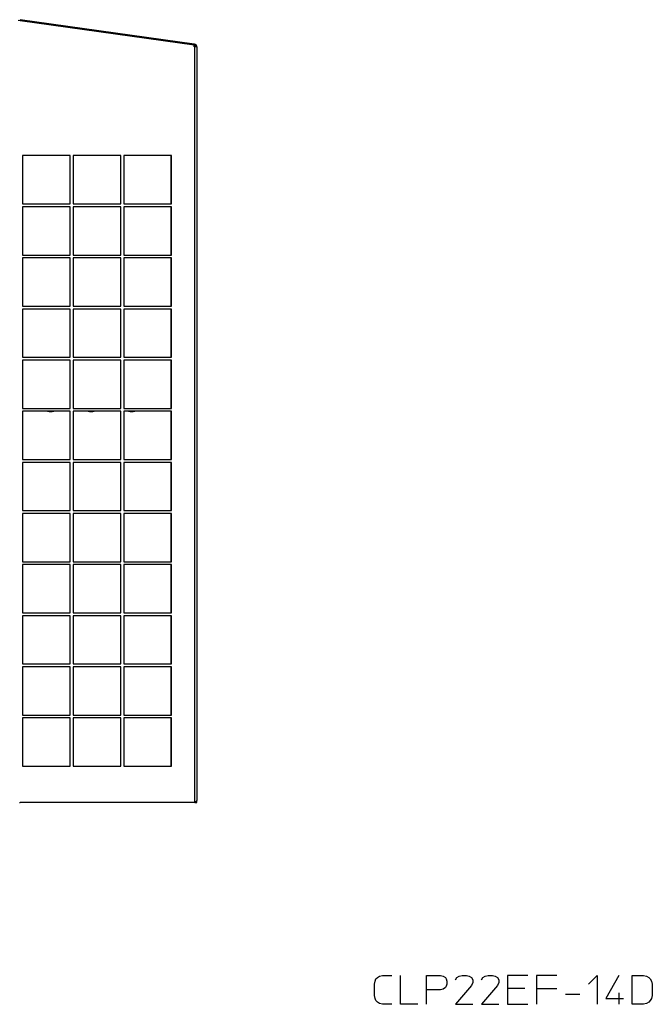
# Model space of a CAD drawing. Extents: x -1286 to 1213, y -7569 to -5471.
# Drawn here: x 557 to 1213, y -7569 to -6548 of the extents above; entities that cross this region are included whole.
import ezdxf

# ---------------------------------------------------------------- set-up
doc = ezdxf.new("R2010")
doc.units = 0
doc.header["$MEASUREMENT"] = 0
doc.linetypes.add('DOT_CENTER', pattern=[2, 1.25, -0.25, 0.25, -0.25])
doc.layers.get('0').update_dxf_attribs({"linetype": 'CONTINUOUS'})
doc.layers.add('1', color=7, linetype='CONTINUOUS')

# ---------------------------------------------------------------- blocks, each defined once
blk = doc.blocks.new('91803314SIZUA')
at = {"color": 7, "linetype": 'CONTINUOUS'}
for p, q in [((737.8, -6574.5), (555.4, -6548.9)), ((557.3, -6547.9), (557.2, -6549.1)), ((737.6, -6574.5), (557.2, -6549.1)), ((737.8, -6573.3), (557.3, -6547.9)), ((570.8, -6551), (570.8, -6551.1)), ((724.3, -6572.6), (724.3, -6572.7)), ((737.6, -6574.5), (737.8, -6573.3)), ((737.8, -6573.3), (738.4, -6573.4)), ((738.2, -6574.6), (738.4, -6573.4)), ((737.6, -6574.5), (738.2, -6574.6)), ((737.6, -6574.5), (737.6, -6574.5)), ((737.8, -6576.1), (737.8, -6574.5)), ((737.8, -6574.6), (739.1, -6574.6)), ((738.4, -6576.1), (737.8, -6576.1)), ((738.4, -7359.6), (738.4, -6576.1)), ((740.3, -6576.1), (738.4, -6576.1)), ((739.1, -6576.1), (739.1, -6574.6)), ((739.1, -6575.5), (740.3, -6575.5)), ((740.3, -6576.1), (740.3, -6575.5)), ((740.3, -6576.1), (740.3, -7357.4)), ((609.1, -6688.9), (559.6, -6688.9)), ((559.6, -6688.9), (559.6, -6738.9)), ((609, -6738.9), (609, -6688.9)), ((609.1, -6738.9), (609.1, -6688.9)), ((661.6, -6688.9), (612.1, -6688.9)), ((612.1, -6688.9), (612.1, -6738.9)), ((661.5, -6738.9), (661.5, -6688.9)), ((661.6, -6738.9), (661.6, -6688.9)), ((714.1, -6688.9), (664.6, -6688.9)), ((664.6, -6688.9), (664.6, -6738.9)), ((714, -6738.9), (714, -6688.9)), ((714.1, -6738.9), (714.1, -6688.9)), ((559.6, -6738.9), (609.1, -6738.9)), ((559.6, -6741.9), (559.6, -6791.9)), ((609.1, -6741.9), (559.6, -6741.9)), ((609, -6791.9), (609, -6741.9)), ((609.1, -6791.9), (609.1, -6741.9)), ((612.1, -6738.9), (661.6, -6738.9)), ((612.1, -6741.9), (612.1, -6791.9)), ((661.6, -6741.9), (612.1, -6741.9)), ((661.5, -6791.9), (661.5, -6741.9)), ((661.6, -6791.9), (661.6, -6741.9)), ((664.6, -6738.9), (714.1, -6738.9)), ((664.6, -6741.9), (664.6, -6791.9)), ((714.1, -6741.9), (664.6, -6741.9)), ((714, -6791.9), (714, -6741.9)), ((714.1, -6791.9), (714.1, -6741.9)), ((559.6, -6791.9), (609.1, -6791.9)), ((559.6, -6794.9), (559.6, -6844.9)), ((609.1, -6794.9), (559.6, -6794.9)), ((609, -6844.9), (609, -6794.9)), ((609.1, -6844.9), (609.1, -6794.9)), ((612.1, -6791.9), (661.6, -6791.9)), ((612.1, -6794.9), (612.1, -6844.9)), ((661.6, -6794.9), (612.1, -6794.9)), ((661.5, -6844.9), (661.5, -6794.9)), ((661.6, -6844.9), (661.6, -6794.9)), ((664.6, -6791.9), (714.1, -6791.9)), ((664.6, -6794.9), (664.6, -6844.9)), ((714.1, -6794.9), (664.6, -6794.9)), ((714, -6844.9), (714, -6794.9)), ((714.1, -6844.9), (714.1, -6794.9)), ((559.6, -6844.9), (609.1, -6844.9)), ((559.6, -6847.9), (559.6, -6897.9)), ((609.1, -6847.9), (559.6, -6847.9)), ((609, -6897.9), (609, -6847.9)), ((609.1, -6897.9), (609.1, -6847.9)), ((612.1, -6844.9), (661.6, -6844.9)), ((612.1, -6847.9), (612.1, -6897.9)), ((661.6, -6847.9), (612.1, -6847.9)), ((661.5, -6897.9), (661.5, -6847.9)), ((661.6, -6897.9), (661.6, -6847.9)), ((664.6, -6844.9), (714.1, -6844.9)), ((664.6, -6847.9), (664.6, -6897.9)), ((714.1, -6847.9), (664.6, -6847.9)), ((714, -6897.9), (714, -6847.9)), ((714.1, -6897.9), (714.1, -6847.9)), ((559.6, -6897.9), (609.1, -6897.9)), ((559.6, -6900.9), (559.6, -6950.9)), ((609.1, -6900.9), (559.6, -6900.9)), ((609, -6950.9), (609, -6900.9)), ((609.1, -6950.9), (609.1, -6900.9)), ((612.1, -6897.9), (661.6, -6897.9)), ((612.1, -6900.9), (612.1, -6950.9)), ((661.6, -6900.9), (612.1, -6900.9)), ((661.5, -6950.9), (661.5, -6900.9)), ((661.6, -6950.9), (661.6, -6900.9)), ((664.6, -6897.9), (714.1, -6897.9)), ((664.6, -6900.9), (664.6, -6950.9)), ((714.1, -6900.9), (664.6, -6900.9)), ((714, -6950.9), (714, -6900.9)), ((714.1, -6950.9), (714.1, -6900.9)), ((559.6, -6950.9), (609.1, -6950.9)), ((612.1, -6950.9), (661.6, -6950.9)), ((664.6, -6950.9), (714.1, -6950.9)), ((609.1, -6953.9), (559.6, -6953.9)), ((559.6, -6953.9), (559.6, -7003.9)), ((609, -7003.9), (609, -6953.9)), ((609.1, -7003.9), (609.1, -6953.9)), ((661.6, -6953.9), (612.1, -6953.9)), ((612.1, -6953.9), (612.1, -7003.9)), ((661.5, -7003.9), (661.5, -6953.9)), ((661.6, -7003.9), (661.6, -6953.9)), ((714.1, -6953.9), (664.6, -6953.9)), ((664.6, -6953.9), (664.6, -7003.9)), ((714, -7003.9), (714, -6953.9)), ((714.1, -7003.9), (714.1, -6953.9)), ((559.6, -7003.9), (609.1, -7003.9)), ((609.1, -7006.9), (559.6, -7006.9)), ((559.6, -7006.9), (559.6, -7056.9)), ((609, -7056.9), (609, -7006.9)), ((609.1, -7056.9), (609.1, -7006.9)), ((612.1, -7003.9), (661.6, -7003.9)), ((661.6, -7006.9), (612.1, -7006.9)), ((612.1, -7006.9), (612.1, -7056.9)), ((661.5, -7056.9), (661.5, -7006.9)), ((661.6, -7056.9), (661.6, -7006.9)), ((664.6, -7003.9), (714.1, -7003.9)), ((714.1, -7006.9), (664.6, -7006.9)), ((664.6, -7006.9), (664.6, -7056.9)), ((714, -7056.9), (714, -7006.9)), ((714.1, -7056.9), (714.1, -7006.9)), ((559.6, -7056.9), (609.1, -7056.9)), ((609.1, -7059.9), (559.6, -7059.9)), ((559.6, -7059.9), (559.6, -7109.9)), ((609, -7109.9), (609, -7059.9)), ((609.1, -7109.9), (609.1, -7059.9)), ((612.1, -7056.9), (661.6, -7056.9)), ((661.6, -7059.9), (612.1, -7059.9)), ((612.1, -7059.9), (612.1, -7109.9)), ((661.5, -7109.9), (661.5, -7059.9)), ((661.6, -7109.9), (661.6, -7059.9)), ((664.6, -7056.9), (714.1, -7056.9)), ((714.1, -7059.9), (664.6, -7059.9)), ((664.6, -7059.9), (664.6, -7109.9)), ((714, -7109.9), (714, -7059.9)), ((714.1, -7109.9), (714.1, -7059.9)), ((559.6, -7109.9), (609.1, -7109.9)), ((609.1, -7112.9), (559.6, -7112.9)), ((559.6, -7112.9), (559.6, -7162.9)), ((609, -7162.9), (609, -7112.9)), ((609.1, -7162.9), (609.1, -7112.9)), ((612.1, -7109.9), (661.6, -7109.9)), ((661.6, -7112.9), (612.1, -7112.9)), ((612.1, -7112.9), (612.1, -7162.9)), ((661.5, -7162.9), (661.5, -7112.9)), ((661.6, -7162.9), (661.6, -7112.9)), ((664.6, -7109.9), (714.1, -7109.9)), ((714.1, -7112.9), (664.6, -7112.9)), ((664.6, -7112.9), (664.6, -7162.9)), ((714, -7162.9), (714, -7112.9)), ((714.1, -7162.9), (714.1, -7112.9)), ((559.6, -7162.9), (609.1, -7162.9)), ((609.1, -7165.9), (559.6, -7165.9)), ((559.6, -7165.9), (559.6, -7215.9)), ((609, -7215.9), (609, -7165.9)), ((609.1, -7215.9), (609.1, -7165.9)), ((612.1, -7162.9), (661.6, -7162.9)), ((661.6, -7165.9), (612.1, -7165.9)), ((612.1, -7165.9), (612.1, -7215.9)), ((661.5, -7215.9), (661.5, -7165.9)), ((661.6, -7215.9), (661.6, -7165.9)), ((664.6, -7162.9), (714.1, -7162.9)), ((714.1, -7165.9), (664.6, -7165.9)), ((664.6, -7165.9), (664.6, -7215.9)), ((714, -7215.9), (714, -7165.9)), ((714.1, -7215.9), (714.1, -7165.9)), ((559.6, -7215.9), (609.1, -7215.9)), ((612.1, -7215.9), (661.6, -7215.9)), ((664.6, -7215.9), (714.1, -7215.9)), ((609.1, -7218.9), (559.6, -7218.9)), ((559.6, -7218.9), (559.6, -7268.9)), ((609, -7268.9), (609, -7218.9)), ((609.1, -7268.9), (609.1, -7218.9)), ((661.6, -7218.9), (612.1, -7218.9)), ((612.1, -7218.9), (612.1, -7268.9)), ((661.5, -7268.9), (661.5, -7218.9)), ((661.6, -7268.9), (661.6, -7218.9)), ((714.1, -7218.9), (664.6, -7218.9)), ((664.6, -7218.9), (664.6, -7268.9)), ((714, -7268.9), (714, -7218.9)), ((714.1, -7268.9), (714.1, -7218.9)), ((559.6, -7268.9), (609.1, -7268.9)), ((609.1, -7271.9), (559.6, -7271.9)), ((559.6, -7271.9), (559.6, -7321.9)), ((609, -7321.9), (609, -7271.9)), ((609.1, -7321.9), (609.1, -7271.9)), ((612.1, -7268.9), (661.6, -7268.9)), ((661.6, -7271.9), (612.1, -7271.9)), ((612.1, -7271.9), (612.1, -7321.9)), ((661.5, -7321.9), (661.5, -7271.9)), ((661.6, -7321.9), (661.6, -7271.9)), ((664.6, -7268.9), (714.1, -7268.9)), ((714.1, -7271.9), (664.6, -7271.9)), ((664.6, -7271.9), (664.6, -7321.9)), ((714, -7321.9), (714, -7271.9)), ((714.1, -7321.9), (714.1, -7271.9)), ((559.6, -7321.9), (609.1, -7321.9)), ((612.1, -7321.9), (661.6, -7321.9)), ((664.6, -7321.9), (714.1, -7321.9)), ((556.5, -7359.6), (557.3, -7359.6)), ((738.4, -7359.6), (557.3, -7359.6)), ((738.4, -7359.6), (740.3, -7359.6)), ((740.3, -7359.6), (740.3, -7357.4))]:
    blk.add_line(p, q, dxfattribs=at)
for centre, radius, start, end in [((738.1, -6575.5), 2.2, 0, 82), ((588.9, -6941.3), 13, -104.5914, -75.4086), ((630.9, -6941.3), 13, -104.5914, -75.4086), ((672.9, -6941.3), 13, -104.5914, -75.4086)]:
    blk.add_arc(centre, radius, start, end, dxfattribs=at)
at = {"layer": '1', "color": 2, "linetype": 'DOT_CENTER'}
blk.add_line((738.8, -7358.3), (738.8, -7359.6), dxfattribs=at)
at = {"layer": '1', "color": 2, "linetype": 'CONTINUOUS'}
for p, q in [((925.4, -7544.8), (926.1, -7542.5)), ((926.1, -7542.5), (927.6, -7541)), ((927.6, -7541), (929.9, -7539.5)), ((929.9, -7539.5), (932.9, -7538.8)), ((932.9, -7538.8), (942.6, -7538.8)), ((951.6, -7568.8), (951.6, -7538.8)), ((978.6, -7553.8), (978.6, -7538.8)), ((978.6, -7538.8), (992.9, -7538.8)), ((992.9, -7538.8), (995.9, -7539.5)), ((995.9, -7539.5), (998.1, -7541)), ((998.1, -7541), (998.9, -7542.5)), ((998.9, -7542.5), (999.6, -7544.8)), ((1008.6, -7543.3), (1010.1, -7541)), ((1010.1, -7541), (1012.4, -7539.5)), ((1012.4, -7539.5), (1015.4, -7538.8)), ((1015.4, -7538.8), (1019.9, -7538.8)), ((1019.9, -7538.8), (1022.9, -7539.5)), ((1022.9, -7539.5), (1025.1, -7541)), ((1025.1, -7541), (1026.6, -7543.3)), ((1026.6, -7543.3), (1026.6, -7546.3)), ((1035.6, -7543.3), (1037.1, -7541)), ((1037.1, -7541), (1039.4, -7539.5)), ((1039.4, -7539.5), (1042.4, -7538.8)), ((1042.4, -7538.8), (1046.9, -7538.8)), ((1046.9, -7538.8), (1049.9, -7539.5)), ((1049.9, -7539.5), (1052.1, -7541)), ((1052.1, -7541), (1053.6, -7543.3)), ((1053.6, -7543.3), (1053.6, -7546.3)), ((1083.6, -7538.8), (1062.6, -7538.8)), ((1062.6, -7538.8), (1062.6, -7552.3)), ((1113.6, -7538.8), (1092.6, -7538.8)), ((1092.6, -7538.8), (1092.6, -7552.3)), ((1146.6, -7547.8), (1155.6, -7538.8)), ((1155.6, -7538.8), (1155.6, -7568.8)), ((1178.1, -7538.8), (1164.6, -7562.8)), ((1191.6, -7568.8), (1191.6, -7538.8)), ((1191.6, -7538.8), (1203.6, -7538.8)), ((1203.6, -7538.8), (1206.6, -7539.5)), ((1206.6, -7539.5), (1208.9, -7541)), ((1208.9, -7541), (1210.4, -7542.5)), ((1210.4, -7542.5), (1211.9, -7544.8)), ((924.6, -7547.8), (925.4, -7544.8)), ((924.6, -7559.8), (924.6, -7547.8)), ((978.6, -7568.8), (978.6, -7553.8)), ((992.9, -7553.8), (978.6, -7553.8)), ((995.9, -7553), (992.9, -7553.8)), ((998.1, -7551.5), (995.9, -7553)), ((998.9, -7550), (998.1, -7551.5)), ((999.6, -7547.8), (998.9, -7550)), ((999.6, -7544.8), (999.6, -7547.8)), ((1025.1, -7549.3), (1008.6, -7568.8)), ((1026.6, -7546.3), (1025.1, -7549.3)), ((1052.1, -7549.3), (1035.6, -7568.8)), ((1053.6, -7546.3), (1052.1, -7549.3)), ((1080.6, -7552.3), (1062.6, -7552.3)), ((1062.6, -7552.3), (1062.6, -7553.8)), ((1062.6, -7553.8), (1062.6, -7568.8)), ((1092.6, -7552.3), (1113.6, -7552.3)), ((1092.6, -7552.3), (1092.6, -7568.8)), ((1211.9, -7544.8), (1212.6, -7547.8)), ((1212.6, -7547.8), (1212.6, -7559.8)), ((925.4, -7562.8), (924.6, -7559.8)), ((926.1, -7565), (925.4, -7562.8)), ((1122.6, -7558.3), (1137.6, -7558.3)), ((1164.6, -7562.8), (1182.6, -7562.8)), ((1178.1, -7556.8), (1178.1, -7568.8)), ((1211.9, -7562.8), (1210.4, -7565)), ((1212.6, -7559.8), (1211.9, -7562.8)), ((927.6, -7566.5), (926.1, -7565)), ((929.9, -7568), (927.6, -7566.5)), ((932.9, -7568.8), (929.9, -7568)), ((942.6, -7568.8), (932.9, -7568.8)), ((969.6, -7568.8), (951.6, -7568.8)), ((1008.6, -7568.8), (1026.6, -7568.8)), ((1035.6, -7568.8), (1053.6, -7568.8)), ((1062.6, -7568.8), (1083.6, -7568.8)), ((1203.6, -7568.8), (1191.6, -7568.8)), ((1206.6, -7568), (1203.6, -7568.8)), ((1208.9, -7566.5), (1206.6, -7568)), ((1210.4, -7565), (1208.9, -7566.5))]:
    blk.add_line(p, q, dxfattribs=at)

msp = doc.modelspace()

# ---------------------------------------------------------------- block references
msp.add_blockref('91803314SIZUA', (0, 0))

doc.saveas('drawing.dxf')
